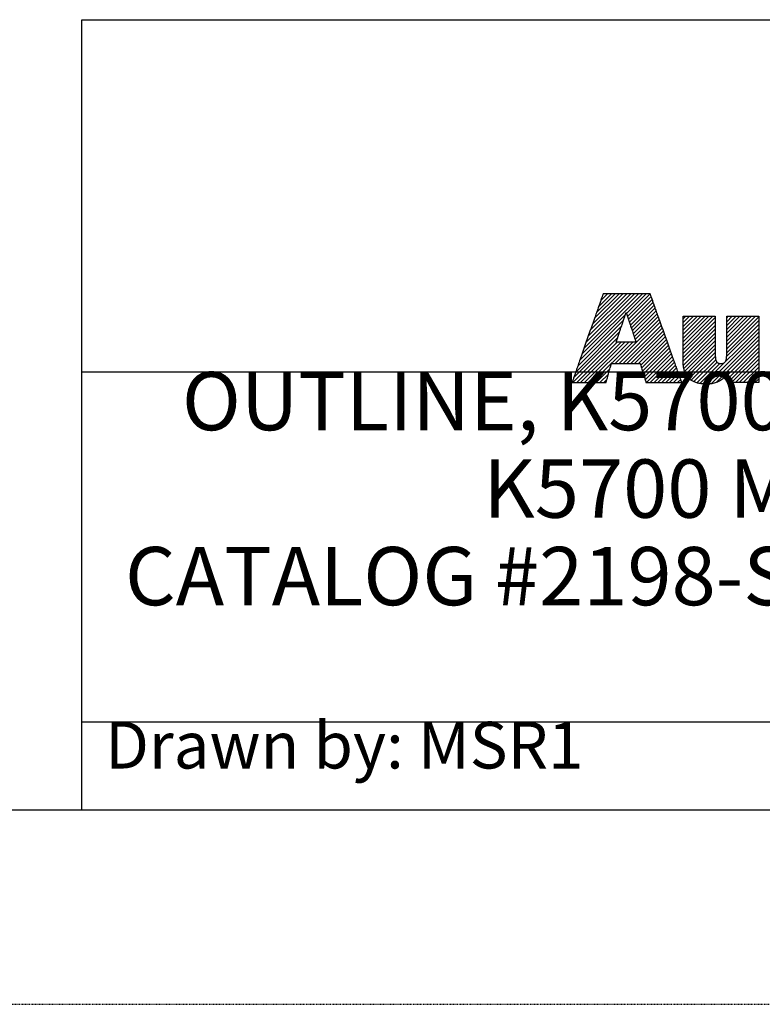
# Model space of a CAD drawing. Units: inches. Extents: x 0 to 3465, y 0 to 2242.
# Drawn here: x 2615 to 2809, y 0 to 258 of the extents above; entities that cross this region are included whole.
import ezdxf

# ---------------------------------------------------------------- set-up
doc = ezdxf.new("R2010")
doc.units = ezdxf.units.IN
doc.header["$LTSCALE"] = 1.87
doc.header["$MEASUREMENT"] = 0
doc.linetypes.add('HIDDEN', pattern=[0.2, 0.1, -0.1])
doc.layers.get('0').update_dxf_attribs({"linetype": 'CONTINUOUS'})
doc.layers.add('DEFAULT_2', color=8, linetype='HIDDEN')
doc.styles.get("Standard").update_dxf_attribs({"font": 'txt', "width": 0.8})

# ---------------------------------------------------------------- blocks, each defined once
blk = doc.blocks.new('SYMBOL_20_BL0', base_point=(28.1419, 1.8451))
at = {"color": 2, "linetype": 'Continuous'}
for p, q in [((27.1065, 1.6723), (27.2618, 1.8276)), ((27.1119, 1.6876), (27.2519, 1.8276)), ((27.1173, 1.703), (27.2419, 1.8276)), ((27.1227, 1.7183), (27.232, 1.8276)), ((27.128, 1.7337), (27.222, 1.8276)), ((27.1334, 1.749), (27.212, 1.8276)), ((27.1388, 1.7644), (27.2021, 1.8276)), ((27.1442, 1.7797), (27.1921, 1.8276)), ((27.1496, 1.7951), (27.1821, 1.8276)), ((27.155, 1.8104), (27.1722, 1.8276)), ((27.1604, 1.8258), (27.1622, 1.8276)), ((27.2211, 1.7769), (27.2718, 1.8276)), ((27.2235, 1.7694), (27.2818, 1.8276)), ((27.226, 1.7619), (27.2845, 1.8204)), ((27.2285, 1.7544), (27.2871, 1.813)), ((27.231, 1.7469), (27.2897, 1.8057)), ((27.2334, 1.7394), (27.2924, 1.7984)), ((27.1011, 1.6569), (27.2184, 1.7742)), ((27.2359, 1.732), (27.295, 1.791)), ((27.2384, 1.7245), (27.2976, 1.7837)), ((27.2409, 1.717), (27.3002, 1.7763)), ((27.0957, 1.6416), (27.2133, 1.7592)), ((27.1922, 1.6483), (27.3055, 1.7616)), ((27.2021, 1.6483), (27.3081, 1.7543)), ((27.2433, 1.7095), (27.3028, 1.769)), ((27.367, 1.6937), (27.4431, 1.7698)), ((27.367, 1.7036), (27.4332, 1.7698)), ((27.367, 1.7136), (27.4232, 1.7698)), ((27.367, 1.7236), (27.4132, 1.7698)), ((27.367, 1.7335), (27.4033, 1.7698)), ((27.367, 1.7435), (27.3933, 1.7698)), ((27.367, 1.7534), (27.3834, 1.7698)), ((27.367, 1.7634), (27.3734, 1.7698)), ((27.367, 1.6837), (27.4495, 1.7662)), ((27.367, 1.6737), (27.4495, 1.7563)), ((27.4787, 1.6659), (27.5614, 1.7486)), ((27.4788, 1.6959), (27.5527, 1.7698)), ((27.4788, 1.7059), (27.5428, 1.7698)), ((27.4788, 1.7158), (27.5328, 1.7698)), ((27.4788, 1.7258), (27.5228, 1.7698)), ((27.4788, 1.7358), (27.5129, 1.7698)), ((27.4788, 1.7457), (27.5029, 1.7698)), ((27.4788, 1.7557), (27.4929, 1.7698)), ((27.4788, 1.7657), (27.483, 1.7698)), ((27.4788, 1.686), (27.5614, 1.7685)), ((27.4788, 1.676), (27.5614, 1.7585)), ((27.0849, 1.6109), (27.2033, 1.7293)), ((27.0903, 1.6262), (27.2083, 1.7442)), ((27.2121, 1.6483), (27.3107, 1.747)), ((27.222, 1.6483), (27.3133, 1.7396)), ((27.232, 1.6483), (27.3159, 1.7323)), ((27.242, 1.6483), (27.3185, 1.7249)), ((27.367, 1.6638), (27.4495, 1.7463)), ((27.367, 1.6538), (27.4495, 1.7363)), ((27.3673, 1.6442), (27.4495, 1.7264)), ((27.4186, 1.5958), (27.5614, 1.7386)), ((27.4279, 1.5952), (27.5614, 1.7286)), ((27.0829, 1.5989), (27.1983, 1.7143)), ((27.0929, 1.5989), (27.1972, 1.7032)), ((27.1029, 1.5989), (27.2072, 1.7032)), ((27.1128, 1.5989), (27.2171, 1.7032)), ((27.1228, 1.5989), (27.2271, 1.7032)), ((27.1327, 1.5989), (27.2371, 1.7032)), ((27.2519, 1.6483), (27.3212, 1.7176)), ((27.2577, 1.6441), (27.3238, 1.7102)), ((27.26, 1.6365), (27.3264, 1.7029)), ((27.3686, 1.6355), (27.4495, 1.7164)), ((27.3707, 1.6277), (27.4495, 1.7065)), ((27.4388, 1.5962), (27.5614, 1.7187)), ((27.4521, 1.5994), (27.5614, 1.7087)), ((27.4834, 1.6208), (27.5614, 1.6988)), ((27.2623, 1.6288), (27.329, 1.6956)), ((27.2646, 1.6212), (27.3316, 1.6882)), ((27.267, 1.6136), (27.3343, 1.6809)), ((27.2693, 1.6059), (27.3369, 1.6735)), ((27.3736, 1.6205), (27.4495, 1.6965)), ((27.3775, 1.6146), (27.4495, 1.6865)), ((27.3823, 1.6094), (27.4495, 1.6766)), ((27.4834, 1.6108), (27.5614, 1.6888)), ((27.4834, 1.6009), (27.5614, 1.6788)), ((27.2722, 1.5989), (27.3395, 1.6662)), ((27.2822, 1.5989), (27.3421, 1.6588)), ((27.2921, 1.5989), (27.3447, 1.6515)), ((27.3878, 1.6049), (27.4496, 1.6667)), ((27.3943, 1.6015), (27.4507, 1.6578)), ((27.4016, 1.5988), (27.4544, 1.6515)), ((27.4095, 1.5967), (27.4612, 1.6484)), ((27.4914, 1.5989), (27.5614, 1.6689)), ((27.5014, 1.5989), (27.5614, 1.6589)), ((27.5113, 1.5989), (27.5614, 1.6489)), ((27.1427, 1.5989), (27.1784, 1.6346)), ((27.3021, 1.5989), (27.3474, 1.6442)), ((27.3121, 1.5989), (27.35, 1.6368)), ((27.322, 1.5989), (27.3526, 1.6295)), ((27.332, 1.5989), (27.3552, 1.6221)), ((27.5213, 1.5989), (27.5614, 1.639)), ((27.5312, 1.5989), (27.5614, 1.629)), ((27.1527, 1.5989), (27.1744, 1.6207)), ((27.1626, 1.5989), (27.1705, 1.6067)), ((27.342, 1.5989), (27.3578, 1.6148)), ((27.3519, 1.5989), (27.3605, 1.6074)), ((27.3619, 1.5989), (27.3631, 1.6001)), ((27.5412, 1.5989), (27.5614, 1.6191)), ((27.5512, 1.5989), (27.5614, 1.6091)), ((27.5611, 1.5989), (27.5614, 1.5991))]:
    blk.add_line(p, q, dxfattribs=at)
for points in [[(27.3483, 1.6415), (27.3472, 1.6447), (27.346, 1.648), (27.3448, 1.6513), (27.3423, 1.6582), (27.3398, 1.6653), (27.3372, 1.6727), (27.3345, 1.6802), (27.3318, 1.6878), (27.329, 1.6956), (27.3262, 1.7034), (27.3206, 1.7192), (27.315, 1.7348), (27.3123, 1.7425), (27.3096, 1.7501), (27.3069, 1.7576), (27.3043, 1.7648), (27.3018, 1.7718), (27.3006, 1.7752), (27.2994, 1.7786), (27.2983, 1.7818), (27.2971, 1.785), (27.296, 1.7881), (27.2949, 1.7911), (27.2939, 1.7941), (27.2929, 1.7969), (27.2919, 1.7997), (27.2909, 1.8023), (27.29, 1.8048), (27.2892, 1.8073), (27.2884, 1.8096), (27.2876, 1.8118), (27.2868, 1.8138), (27.2861, 1.8158), (27.2855, 1.8176), (27.2849, 1.8193), (27.2844, 1.8208), (27.2839, 1.8222), (27.2834, 1.8234), (27.283, 1.8245), (27.2827, 1.8254), (27.2824, 1.8262), (27.2822, 1.8268), (27.282, 1.8273), (27.2819, 1.8275), (27.2819, 1.8276), (27.2819, 1.8276), (27.2817, 1.8276), (27.2815, 1.8276), (27.2812, 1.8276), (27.2808, 1.8276), (27.2803, 1.8276), (27.2797, 1.8276), (27.279, 1.8276), (27.2783, 1.8276), (27.2775, 1.8276), (27.2756, 1.8276), (27.2735, 1.8276), (27.2712, 1.8276), (27.2685, 1.8276), (27.2657, 1.8276), (27.2626, 1.8276), (27.2594, 1.8276), (27.256, 1.8276), (27.2524, 1.8276), (27.2487, 1.8276), (27.2449, 1.8276), (27.241, 1.8276), (27.2329, 1.8276), (27.2163, 1.8276), (27.208, 1.8276), (27.204, 1.8276), (27.2, 1.8276), (27.1961, 1.8276), (27.1924, 1.8276), (27.1887, 1.8276), (27.1852, 1.8276), (27.1819, 1.8276), (27.1787, 1.8276), (27.1758, 1.8276), (27.1731, 1.8276), (27.1706, 1.8276), (27.1683, 1.8276), (27.1663, 1.8276), (27.1654, 1.8276), (27.1646, 1.8276), (27.1639, 1.8276), (27.1632, 1.8276), (27.1627, 1.8276), (27.1622, 1.8276), (27.1618, 1.8276), (27.1614, 1.8276), (27.1612, 1.8276), (27.1611, 1.8276), (27.161, 1.8276), (27.161, 1.8275), (27.1609, 1.8273), (27.1607, 1.8268), (27.1605, 1.8262), (27.1603, 1.8254), (27.1599, 1.8245), (27.1595, 1.8234), (27.1591, 1.8222), (27.1586, 1.8208), (27.1581, 1.8193), (27.1575, 1.8176), (27.1569, 1.8158), (27.1562, 1.8138), (27.1554, 1.8118), (27.1547, 1.8096), (27.1539, 1.8073), (27.153, 1.8048), (27.1521, 1.8023), (27.1512, 1.7997), (27.1502, 1.7969), (27.1492, 1.7941), (27.1482, 1.7911), (27.1472, 1.7881), (27.1461, 1.785), (27.1449, 1.7818), (27.1438, 1.7786), (27.1426, 1.7752), (27.1402, 1.7683), (27.1377, 1.7612), (27.1351, 1.7539), (27.1325, 1.7464), (27.1298, 1.7387), (27.1271, 1.7309), (27.116, 1.6995), (27.1133, 1.6917), (27.1106, 1.684), (27.1079, 1.6764), (27.1053, 1.669), (27.1028, 1.6617), (27.1003, 1.6547), (27.0991, 1.6513), (27.098, 1.648), (27.0968, 1.6447), (27.0957, 1.6415), (27.0946, 1.6384), (27.0935, 1.6354), (27.0925, 1.6324), (27.0915, 1.6296), (27.0906, 1.6269), (27.0896, 1.6242), (27.0887, 1.6217), (27.0879, 1.6193), (27.0871, 1.617), (27.0863, 1.6148), (27.0856, 1.6127), (27.0849, 1.6108), (27.0843, 1.6089), (27.0837, 1.6073), (27.0831, 1.6057), (27.0827, 1.6043), (27.0822, 1.6031), (27.0818, 1.602), (27.0815, 1.6011), (27.0812, 1.6003), (27.081, 1.5997), (27.0809, 1.5993), (27.0808, 1.599), (27.0807, 1.5989)], [(27.2198, 1.7786), (27.2199, 1.7786), (27.2199, 1.7786), (27.22, 1.7786), (27.2201, 1.7786), (27.2202, 1.7786), (27.2203, 1.7786), (27.2204, 1.7786), (27.2204, 1.7786), (27.2205, 1.7786), (27.2205, 1.7786), (27.2205, 1.7786), (27.2205, 1.7786), (27.2205, 1.7786), (27.2205, 1.7785), (27.2205, 1.7785), (27.2206, 1.7784), (27.2206, 1.7783), (27.2207, 1.778), (27.2208, 1.7777), (27.2209, 1.7773), (27.2211, 1.7769), (27.2212, 1.7764), (27.2214, 1.7758), (27.2216, 1.7752), (27.2218, 1.7745), (27.2221, 1.7738), (27.2223, 1.773), (27.2226, 1.7722), (27.2229, 1.7713), (27.2232, 1.7704), (27.2235, 1.7694), (27.2239, 1.7684), (27.2242, 1.7674), (27.2246, 1.7663), (27.2249, 1.7652), (27.2253, 1.764), (27.2257, 1.7628), (27.2261, 1.7616), (27.2265, 1.7603), (27.227, 1.7591), (27.2274, 1.7578), (27.2278, 1.7564), (27.2283, 1.7551), (27.2287, 1.7537), (27.2296, 1.751), (27.2306, 1.7481), (27.2315, 1.7453), (27.2325, 1.7424), (27.2344, 1.7366), (27.2353, 1.7337), (27.2363, 1.7309), (27.2372, 1.7281), (27.2376, 1.7267), (27.2381, 1.7254), (27.2385, 1.7241), (27.239, 1.7228), (27.2394, 1.7215), (27.2398, 1.7202), (27.2402, 1.719), (27.2406, 1.7178), (27.241, 1.7167), (27.2413, 1.7155), (27.2417, 1.7145), (27.242, 1.7134), (27.2424, 1.7124), (27.2427, 1.7114), (27.243, 1.7105), (27.2433, 1.7096), (27.2436, 1.7088), (27.2438, 1.708), (27.2441, 1.7073), (27.2443, 1.7066), (27.2445, 1.706), (27.2447, 1.7054), (27.2448, 1.7049), (27.245, 1.7045), (27.2451, 1.7041), (27.2452, 1.7038), (27.2453, 1.7035), (27.2453, 1.7034), (27.2454, 1.7034), (27.2454, 1.7033), (27.2454, 1.7032), (27.2454, 1.7032), (27.2454, 1.7032), (27.2454, 1.7032), (27.2453, 1.7032), (27.2452, 1.7032), (27.245, 1.7032), (27.2448, 1.7032), (27.2446, 1.7032), (27.2443, 1.7032), (27.2439, 1.7032), (27.2435, 1.7032), (27.2431, 1.7032), (27.2427, 1.7032), (27.2422, 1.7032), (27.2417, 1.7032), (27.2411, 1.7032), (27.2405, 1.7032), (27.2399, 1.7032), (27.2392, 1.7032), (27.2385, 1.7032), (27.2378, 1.7032), (27.2371, 1.7032), (27.2363, 1.7032), (27.2356, 1.7032), (27.2348, 1.7032), (27.2339, 1.7032), (27.2322, 1.7032), (27.2305, 1.7032), (27.2286, 1.7032), (27.2268, 1.7032), (27.2249, 1.7032), (27.2229, 1.7032), (27.219, 1.7032), (27.2152, 1.7032), (27.2132, 1.7032), (27.2114, 1.7032), (27.2095, 1.7032), (27.2078, 1.7032), (27.2061, 1.7032), (27.2053, 1.7032), (27.2045, 1.7032), (27.2037, 1.7032), (27.2029, 1.7032), (27.2022, 1.7032), (27.2015, 1.7032), (27.2008, 1.7032), (27.2001, 1.7032), (27.1995, 1.7032), (27.1989, 1.7032), (27.1984, 1.7032), (27.1978, 1.7032), (27.1974, 1.7032), (27.1969, 1.7032), (27.1965, 1.7032), (27.1961, 1.7032), (27.1958, 1.7032), (27.1955, 1.7032), (27.1952, 1.7032), (27.195, 1.7032), (27.1948, 1.7032), (27.1947, 1.7032), (27.1946, 1.7032), (27.1946, 1.7032), (27.1946, 1.7032), (27.1946, 1.7032), (27.1946, 1.7033), (27.1947, 1.7034), (27.1947, 1.7034), (27.1947, 1.7035), (27.1948, 1.7038), (27.1949, 1.7041), (27.195, 1.7045), (27.1952, 1.7049), (27.1953, 1.7054), (27.1955, 1.706), (27.1957, 1.7066), (27.196, 1.7073), (27.1962, 1.708), (27.1965, 1.7088), (27.1968, 1.7096), (27.197, 1.7105), (27.1974, 1.7114), (27.1977, 1.7124), (27.198, 1.7134), (27.1984, 1.7145), (27.1987, 1.7155), (27.1991, 1.7167), (27.1995, 1.7178), (27.1999, 1.719), (27.2003, 1.7202), (27.2007, 1.7215), (27.2011, 1.7228), (27.2016, 1.7241), (27.202, 1.7254), (27.2025, 1.7267), (27.2029, 1.7281), (27.2039, 1.7309), (27.2048, 1.7337), (27.2058, 1.7366), (27.2067, 1.7395), (27.2087, 1.7453), (27.2096, 1.7481), (27.2106, 1.751), (27.2115, 1.7537), (27.212, 1.7551), (27.2124, 1.7564), (27.2129, 1.7578), (27.2133, 1.7591), (27.2137, 1.7603), (27.2141, 1.7616), (27.2146, 1.7628), (27.215, 1.764), (27.2153, 1.7652), (27.2157, 1.7663), (27.2161, 1.7674), (27.2164, 1.7684)], [(27.2164, 1.7684), (27.2168, 1.7694), (27.2171, 1.7704), (27.2174, 1.7713), (27.2177, 1.7722), (27.218, 1.773), (27.2182, 1.7738), (27.2185, 1.7745), (27.2187, 1.7752), (27.2189, 1.7758), (27.2191, 1.7764), (27.2193, 1.7769), (27.2194, 1.7773), (27.2195, 1.7777), (27.2197, 1.778), (27.2197, 1.7783), (27.2198, 1.7784), (27.2198, 1.7785), (27.2198, 1.7785), (27.2198, 1.7786), (27.2198, 1.7786), (27.2198, 1.7786)], [(27.367, 1.748), (27.367, 1.751), (27.367, 1.7539), (27.367, 1.7566), (27.367, 1.7579), (27.367, 1.7591), (27.367, 1.7602), (27.367, 1.7613), (27.367, 1.7624), (27.367, 1.7634), (27.367, 1.7643), (27.367, 1.7652), (27.367, 1.766), (27.367, 1.7667), (27.367, 1.7673), (27.367, 1.7679), (27.367, 1.7684), (27.367, 1.7689), (27.367, 1.7692), (27.367, 1.7695), (27.367, 1.7697), (27.367, 1.7698), (27.367, 1.7698), (27.3671, 1.7698), (27.3673, 1.7698), (27.3675, 1.7698), (27.3678, 1.7698), (27.3685, 1.7698), (27.3694, 1.7698), (27.3705, 1.7698), (27.3718, 1.7698), (27.3732, 1.7698), (27.3748, 1.7698), (27.3766, 1.7698), (27.3785, 1.7698), (27.3805, 1.7698), (27.3827, 1.7698), (27.3849, 1.7698), (27.3873, 1.7698), (27.3897, 1.7698), (27.3922, 1.7698), (27.3948, 1.7698), (27.3974, 1.7698), (27.4028, 1.7698), (27.4137, 1.7698), (27.4191, 1.7698), (27.4217, 1.7698), (27.4243, 1.7698), (27.4268, 1.7698), (27.4292, 1.7698), (27.4316, 1.7698), (27.4338, 1.7698), (27.436, 1.7698), (27.438, 1.7698), (27.4399, 1.7698), (27.4417, 1.7698), (27.4433, 1.7698), (27.4447, 1.7698), (27.446, 1.7698), (27.4471, 1.7698), (27.448, 1.7698), (27.4487, 1.7698), (27.449, 1.7698), (27.4492, 1.7698), (27.4494, 1.7698), (27.4495, 1.7698), (27.4495, 1.7698), (27.4495, 1.7697), (27.4495, 1.7695), (27.4495, 1.7693), (27.4495, 1.769), (27.4495, 1.7687), (27.4495, 1.7682), (27.4495, 1.7678), (27.4495, 1.7672), (27.4495, 1.7666), (27.4495, 1.766), (27.4495, 1.7652), (27.4495, 1.7645), (27.4495, 1.7628), (27.4495, 1.7609), (27.4495, 1.7588), (27.4495, 1.7566), (27.4495, 1.7542), (27.4495, 1.7517), (27.4495, 1.749), (27.4495, 1.7463), (27.4495, 1.7434), (27.4495, 1.7404), (27.4495, 1.7373), (27.4495, 1.7342), (27.4495, 1.731), (27.4495, 1.7246), (27.4495, 1.718), (27.4495, 1.7115), (27.4495, 1.7052), (27.4495, 1.7021), (27.4495, 1.6991), (27.4495, 1.6961), (27.4495, 1.6933), (27.4495, 1.6906), (27.4495, 1.688), (27.4495, 1.6855), (27.4495, 1.6832), (27.4495, 1.6811), (27.4495, 1.6791), (27.4495, 1.6773), (27.4495, 1.6758), (27.4495, 1.6751), (27.4495, 1.6744), (27.4495, 1.6738), (27.4495, 1.6733), (27.4495, 1.6728), (27.4495, 1.6724), (27.4495, 1.672), (27.4495, 1.6717), (27.4495, 1.6715), (27.4495, 1.6714), (27.4495, 1.6712), (27.4495, 1.6698), (27.4495, 1.6671), (27.4497, 1.6643), (27.45, 1.6615), (27.4502, 1.6601), (27.4504, 1.6587), (27.4508, 1.6574), (27.4512, 1.6562), (27.4517, 1.655), (27.4523, 1.6538), (27.453, 1.6528), (27.4538, 1.6518), (27.4547, 1.6509), (27.4557, 1.6501), (27.4569, 1.6494), (27.4582, 1.6488), (27.4596, 1.6484), (27.4612, 1.6481), (27.4621, 1.648), (27.463, 1.6479), (27.4649, 1.6479), (27.4658, 1.648), (27.4667, 1.6481), (27.4675, 1.6482), (27.4683, 1.6484), (27.4698, 1.6488), (27.4712, 1.6494), (27.4724, 1.65), (27.4734, 1.6508), (27.4744, 1.6517), (27.4752, 1.6527), (27.4759, 1.6537), (27.4765, 1.6549), (27.477, 1.6561), (27.4775, 1.6573), (27.4778, 1.6586), (27.4781, 1.66), (27.4784, 1.6613), (27.4785, 1.6627), (27.4787, 1.6656), (27.4788, 1.6684), (27.4788, 1.6711), (27.4788, 1.6712), (27.4788, 1.6713), (27.4788, 1.6713), (27.4788, 1.6715), (27.4788, 1.6717), (27.4788, 1.6719), (27.4788, 1.6723), (27.4788, 1.6727), (27.4788, 1.6731), (27.4788, 1.6736), (27.4788, 1.6742), (27.4788, 1.6749), (27.4788, 1.6755), (27.4788, 1.6763), (27.4788, 1.6771), (27.4788, 1.6788), (27.4788, 1.6808), (27.4788, 1.6829), (27.4788, 1.6852), (27.4788, 1.6876), (27.4788, 1.6902), (27.4788, 1.6929), (27.4788, 1.6957), (27.4788, 1.6986), (27.4788, 1.7016), (27.4788, 1.7047), (27.4788, 1.711), (27.4788, 1.7241), (27.4788, 1.7305), (27.4788, 1.7369), (27.4788, 1.7399), (27.4788, 1.7429), (27.4788, 1.7458), (27.4788, 1.7486), (27.4788, 1.7513), (27.4788, 1.7538), (27.4788, 1.7563), (27.4788, 1.7585), (27.4788, 1.7606)], [(27.5614, 1.5989), (27.5613, 1.5989), (27.5612, 1.5989), (27.5611, 1.5989), (27.5609, 1.5989), (27.5604, 1.5989), (27.5596, 1.5989), (27.5587, 1.5989), (27.5576, 1.5989), (27.5563, 1.5989), (27.5549, 1.5989), (27.5533, 1.5989), (27.5516, 1.5989), (27.5498, 1.5989), (27.5478, 1.5989), (27.5457, 1.5989), (27.5436, 1.5989), (27.5413, 1.5989), (27.539, 1.5989), (27.5366, 1.5989), (27.5341, 1.5989), (27.5291, 1.5989), (27.5188, 1.5989), (27.5137, 1.5989), (27.5087, 1.5989), (27.5063, 1.5989), (27.504, 1.5989), (27.5017, 1.5989), (27.4995, 1.5989), (27.4974, 1.5989), (27.4954, 1.5989), (27.4936, 1.5989), (27.4918, 1.5989), (27.4902, 1.5989), (27.4887, 1.5989), (27.4874, 1.5989), (27.4863, 1.5989), (27.4853, 1.5989), (27.4845, 1.5989), (27.484, 1.5989), (27.4837, 1.5989), (27.4836, 1.5989), (27.4835, 1.5989), (27.4834, 1.5989), (27.4834, 1.5989), (27.4834, 1.599), (27.4834, 1.5992), (27.4834, 1.5995), (27.4834, 1.5998), (27.4834, 1.6002), (27.4834, 1.6007), (27.4834, 1.6012), (27.4834, 1.6018), (27.4834, 1.6031), (27.4834, 1.6046), (27.4834, 1.6062), (27.4834, 1.608), (27.4834, 1.6099), (27.4834, 1.6137), (27.4834, 1.6176), (27.4834, 1.6194), (27.4834, 1.6212), (27.4834, 1.6228), (27.4834, 1.6243), (27.4834, 1.6256), (27.4834, 1.6261), (27.4834, 1.6266), (27.4834, 1.6271), (27.4834, 1.6274), (27.4834, 1.6278), (27.4834, 1.628), (27.4834, 1.6282), (27.4834, 1.6282), (27.4834, 1.6283), (27.4834, 1.6283), (27.4833, 1.6283), (27.4833, 1.6283), (27.4832, 1.6283), (27.4831, 1.6283), (27.483, 1.6283), (27.4829, 1.6283), (27.4829, 1.6283), (27.4828, 1.6283), (27.4828, 1.6283), (27.4828, 1.6283), (27.4828, 1.6283), (27.4828, 1.6283), (27.4828, 1.6283), (27.4827, 1.6282), (27.4826, 1.6278), (27.4819, 1.6262), (27.4811, 1.6247), (27.4804, 1.6232), (27.4796, 1.6218), (27.4788, 1.6204), (27.4779, 1.6191), (27.4761, 1.6165), (27.4742, 1.6141), (27.4721, 1.6118), (27.4699, 1.6097), (27.4677, 1.6078), (27.4653, 1.606), (27.4628, 1.6043), (27.4603, 1.6028), (27.4576, 1.6015), (27.4549, 1.6002), (27.4521, 1.5992), (27.4493, 1.5982), (27.4464, 1.5974), (27.4435, 1.5967), (27.4405, 1.5961), (27.4375, 1.5957), (27.4345, 1.5954), (27.4314, 1.5952), (27.4283, 1.5952), (27.4276, 1.5952), (27.4272, 1.5952), (27.427, 1.5952), (27.4267, 1.5952), (27.4238, 1.5952), (27.421, 1.5953), (27.4183, 1.5955), (27.4157, 1.5957), (27.4132, 1.596), (27.4107, 1.5964), (27.4083, 1.5968), (27.406, 1.5973), (27.4038, 1.5978), (27.4016, 1.5985), (27.3995, 1.5991), (27.3975, 1.5998), (27.3955, 1.6006), (27.3937, 1.6015), (27.3919, 1.6023), (27.3901, 1.6033), (27.3885, 1.6043), (27.3869, 1.6053), (27.3854, 1.6064), (27.3839, 1.6076), (27.3825, 1.6088), (27.3812, 1.6101), (27.3799, 1.6114), (27.3787, 1.6127), (27.3776, 1.6141), (27.3765, 1.6155), (27.3755, 1.617), (27.3746, 1.6186), (27.3737, 1.6201), (27.3728, 1.6218), (27.3721, 1.6234), (27.3713, 1.6251), (27.3707, 1.6269), (27.3701, 1.6286), (27.3695, 1.6305), (27.3691, 1.6323), (27.3686, 1.6342), (27.3682, 1.6361), (27.3679, 1.6381), (27.3676, 1.6401), (27.3674, 1.6421), (27.3672, 1.6442), (27.3671, 1.6463), (27.367, 1.6484), (27.367, 1.6506), (27.367, 1.6515), (27.367, 1.6518), (27.367, 1.6522), (27.367, 1.6527), (27.367, 1.6533), (27.367, 1.654), (27.367, 1.6547), (27.367, 1.6555), (27.367, 1.6563), (27.367, 1.6573), (27.367, 1.6582), (27.367, 1.6593), (27.367, 1.6604), (27.367, 1.6615), (27.367, 1.6628), (27.367, 1.6653), (27.367, 1.6681), (27.367, 1.6711), (27.367, 1.6742), (27.367, 1.6775), (27.367, 1.6809), (27.367, 1.6844), (27.367, 1.6881), (27.367, 1.6918), (27.367, 1.6956), (27.367, 1.6995), (27.367, 1.7073), (27.367, 1.7152), (27.367, 1.723), (27.367, 1.7268), (27.367, 1.7306), (27.367, 1.7343), (27.367, 1.7379), (27.367, 1.7414), (27.367, 1.7447), (27.367, 1.748)], [(27.4788, 1.7606), (27.4788, 1.7625), (27.4788, 1.7642), (27.4788, 1.765), (27.4788, 1.7657), (27.4788, 1.7664), (27.4788, 1.767), (27.4788, 1.7676), (27.4788, 1.7681), (27.4788, 1.7685), (27.4788, 1.7689), (27.4788, 1.7692), (27.4788, 1.7695), (27.4788, 1.7697), (27.4788, 1.7698), (27.4788, 1.7698), (27.4789, 1.7698), (27.4791, 1.7698), (27.4793, 1.7698), (27.4795, 1.7698), (27.4798, 1.7698), (27.4802, 1.7698), (27.4811, 1.7698), (27.4821, 1.7698), (27.4834, 1.7698), (27.4848, 1.7698), (27.4864, 1.7698), (27.4881, 1.7698), (27.49, 1.7698), (27.492, 1.7698), (27.4942, 1.7698), (27.4964, 1.7698), (27.4987, 1.7698), (27.5012, 1.7698), (27.5037, 1.7698), (27.5062, 1.7698), (27.5088, 1.7698), (27.5142, 1.7698), (27.5197, 1.7698), (27.5251, 1.7698), (27.5305, 1.7698), (27.5357, 1.7698), (27.5383, 1.7698), (27.5407, 1.7698), (27.5431, 1.7698), (27.5453, 1.7698), (27.5475, 1.7698), (27.5495, 1.7698), (27.5515, 1.7698), (27.5532, 1.7698), (27.5549, 1.7698), (27.5564, 1.7698), (27.5577, 1.7698), (27.5588, 1.7698), (27.5597, 1.7698), (27.5605, 1.7698), (27.5608, 1.7698), (27.561, 1.7698), (27.5612, 1.7698), (27.5613, 1.7698), (27.5613, 1.7698), (27.5614, 1.7698), (27.5614, 1.7697), (27.5614, 1.7694), (27.5614, 1.7691), (27.5614, 1.7686), (27.5614, 1.768), (27.5614, 1.7673), (27.5614, 1.7665), (27.5614, 1.7656), (27.5614, 1.7646), (27.5614, 1.7635), (27.5614, 1.7623), (27.5614, 1.761), (27.5614, 1.7596), (27.5614, 1.7581), (27.5614, 1.7565), (27.5614, 1.7549), (27.5614, 1.7532), (27.5614, 1.7514), (27.5614, 1.7495), (27.5614, 1.7475), (27.5614, 1.7455), (27.5614, 1.7434), (27.5614, 1.7413), (27.5614, 1.7391), (27.5614, 1.7368), (27.5614, 1.7345), (27.5614, 1.7297), (27.5614, 1.7247), (27.5614, 1.7196), (27.5614, 1.7143), (27.5614, 1.7089), (27.5614, 1.7034), (27.5614, 1.6978), (27.5614, 1.6922), (27.5614, 1.6809), (27.5614, 1.6696), (27.5614, 1.664), (27.5614, 1.6586), (27.5614, 1.6532), (27.5614, 1.6479), (27.5614, 1.6428), (27.5614, 1.6379), (27.5614, 1.6331), (27.5614, 1.6308), (27.5614, 1.6286), (27.5614, 1.6264), (27.5614, 1.6243), (27.5614, 1.6223), (27.5614, 1.6203), (27.5614, 1.6184), (27.5614, 1.6165), (27.5614, 1.6147), (27.5614, 1.6131), (27.5614, 1.6114), (27.5614, 1.6099), (27.5614, 1.6085), (27.5614, 1.6071), (27.5614, 1.6059), (27.5614, 1.6047), (27.5614, 1.6036), (27.5614, 1.6027), (27.5614, 1.6018), (27.5614, 1.6011), (27.5614, 1.6004), (27.5614, 1.5999), (27.5614, 1.5995), (27.5614, 1.5991), (27.5614, 1.599), (27.5614, 1.5989)], [(27.0807, 1.5989), (27.0809, 1.5989), (27.0813, 1.5989), (27.0819, 1.5989), (27.0828, 1.5989), (27.0839, 1.5989), (27.0853, 1.5989), (27.0868, 1.5989), (27.0885, 1.5989), (27.0904, 1.5989), (27.0925, 1.5989), (27.0947, 1.5989), (27.097, 1.5989), (27.0995, 1.5989), (27.1021, 1.5989), (27.1048, 1.5989), (27.1075, 1.5989), (27.1133, 1.5989), (27.1192, 1.5989), (27.1312, 1.5989), (27.1371, 1.5989), (27.1428, 1.5989), (27.1455, 1.5989), (27.1482, 1.5989), (27.1507, 1.5989), (27.1531, 1.5989), (27.1554, 1.5989), (27.1575, 1.5989), (27.1595, 1.5989), (27.1613, 1.5989), (27.1629, 1.5989), (27.1644, 1.5989), (27.1656, 1.5989), (27.1666, 1.5989), (27.1674, 1.5989), (27.1679, 1.5989), (27.1682, 1.5989), (27.1682, 1.5989), (27.1683, 1.5991), (27.1684, 1.5994), (27.1685, 1.5998), (27.1686, 1.6004), (27.1688, 1.6011), (27.1691, 1.6019), (27.1693, 1.6028), (27.1696, 1.6038), (27.1699, 1.6049), (27.1703, 1.6062), (27.1707, 1.6074), (27.171, 1.6088), (27.1719, 1.6117), (27.1728, 1.6148), (27.1737, 1.6181), (27.1747, 1.6215), (27.1766, 1.6283), (27.1775, 1.6316), (27.1784, 1.6348), (27.1793, 1.6377), (27.1797, 1.6391), (27.1801, 1.6405), (27.1804, 1.6417), (27.1808, 1.6429), (27.1811, 1.6439), (27.1813, 1.6449), (27.1816, 1.6458), (27.1818, 1.6465), (27.182, 1.6472), (27.1821, 1.6477), (27.1822, 1.648), (27.1823, 1.6483), (27.1823, 1.6483), (27.1824, 1.6483), (27.1828, 1.6483), (27.1833, 1.6483), (27.1841, 1.6483), (27.185, 1.6483), (27.1862, 1.6483), (27.1875, 1.6483), (27.1889, 1.6483), (27.1905, 1.6483), (27.1923, 1.6483), (27.1941, 1.6483), (27.1961, 1.6483), (27.1982, 1.6483), (27.2004, 1.6483), (27.2027, 1.6483), (27.2074, 1.6483), (27.2124, 1.6483), (27.2174, 1.6483), (27.2276, 1.6483), (27.2325, 1.6483), (27.2372, 1.6483), (27.2394, 1.6483), (27.2415, 1.6483), (27.2436, 1.6483), (27.2455, 1.6483), (27.2473, 1.6483), (27.249, 1.6483), (27.2505, 1.6483), (27.2519, 1.6483), (27.2531, 1.6483), (27.2541, 1.6483), (27.255, 1.6483), (27.2557, 1.6483), (27.2561, 1.6483), (27.2563, 1.6483), (27.2564, 1.6483), (27.2564, 1.6482), (27.2565, 1.6479), (27.2566, 1.6474), (27.2568, 1.6469), (27.257, 1.6462), (27.2573, 1.6454), (27.2576, 1.6444), (27.2579, 1.6434), (27.2582, 1.6423), (27.2586, 1.6411), (27.259, 1.6398), (27.2598, 1.637), (27.2607, 1.634), (27.2617, 1.6308), (27.2638, 1.624), (27.2658, 1.6173), (27.2668, 1.614), (27.2678, 1.611), (27.2686, 1.6081), (27.269, 1.6068), (27.2694, 1.6055), (27.2698, 1.6044), (27.2701, 1.6033), (27.2704, 1.6023), (27.2707, 1.6015), (27.2709, 1.6007), (27.2711, 1.6001), (27.2712, 1.5996), (27.2713, 1.5992), (27.2714, 1.599), (27.2714, 1.5989), (27.2716, 1.5989), (27.272, 1.5989), (27.2727, 1.5989), (27.2736, 1.5989), (27.2748, 1.5989), (27.2762, 1.5989), (27.2778, 1.5989), (27.2796, 1.5989), (27.2816, 1.5989), (27.2838, 1.5989), (27.2861, 1.5989), (27.2886, 1.5989), (27.2912, 1.5989), (27.2939, 1.5989), (27.2967, 1.5989), (27.2996, 1.5989), (27.3057, 1.5989), (27.3119, 1.5989), (27.3183, 1.5989), (27.3246, 1.5989), (27.3308, 1.5989), (27.3368, 1.5989), (27.3396, 1.5989), (27.3424, 1.5989), (27.3451, 1.5989), (27.3476, 1.5989), (27.35, 1.5989), (27.3522, 1.5989), (27.3543, 1.5989), (27.3562, 1.5989), (27.3579, 1.5989), (27.3595, 1.5989), (27.3607, 1.5989), (27.3618, 1.5989), (27.3626, 1.5989), (27.3632, 1.5989), (27.3635, 1.5989), (27.3635, 1.5989), (27.3635, 1.599), (27.3634, 1.5993), (27.3632, 1.5997), (27.363, 1.6003), (27.3627, 1.6011), (27.3624, 1.602), (27.362, 1.6031), (27.3616, 1.6043), (27.3611, 1.6057), (27.3605, 1.6073), (27.3599, 1.6089), (27.3593, 1.6108), (27.3586, 1.6127), (27.3578, 1.6148), (27.3571, 1.617), (27.3562, 1.6193), (27.3554, 1.6217), (27.3545, 1.6242), (27.3535, 1.6269), (27.3525, 1.6296), (27.3515, 1.6324), (27.3505, 1.6354), (27.3494, 1.6384), (27.3483, 1.6415)]]:
    blk.add_lwpolyline(points, dxfattribs=at)
blk = doc.blocks.new('*T5')
at = {"color": 0, "linetype": 'ByBlock', "lineweight": -2, "transparency": 16777216}
for p, q in [((0, 207.11), (782.59, 207.11)), ((0, 0), (0, 207.11)), ((469.55, 0), (469.55, 207.11)), ((782.59, 0), (782.59, 207.11)), ((0, 114.79), (782.59, 114.79)), ((469.55, 84.22), (782.59, 84.22)), ((508.68, 0), (508.68, 84.22)), ((743.46, 0), (743.46, 84.22)), ((0, 23.08), (469.55, 23.08)), ((234.78, 0), (234.78, 23.08)), ((0, 0), (782.59, 0))]:
    blk.add_line(p, q, dxfattribs=at)
at = {"color": 0, "linetype": 'Continuous', "transparency": 16777216, "insert": (626.07, 207.11), "char_height": 7.6425, "width": 300.8079, "attachment_point": 2}
blk.add_mtext(' \\PCONFIDENTIAL AND PROPRIETARY INFORMATION.\\PTHIS DOCUMENT CONTAINS CONFIDENTIAL AND PROPRIETARY \\PINFORMATION OF ROCKWELL AUTOMATION, INC. AND MAY \\PNOT BE USED, COPIED OR DISCLOSED TO OTHERS, EXCEPT \\PWITH THE AUTHORIZED WRITTEN PERMISSION OF ROCKWELL \\PAUTOMATION, INC.', dxfattribs=at)
at = {"color": 0, "linetype": 'Continuous', "transparency": 16777216, "line_spacing_factor": 0.9}
for s, insert, char_height, width, attachment_point in [('OUTLINE, K5700 SINGLE AXIS INVERTER, 85\\P{\\H1x;K5700 MULTI-AXIS SYSTEM\\PCATALOG #2198-S086-ERS3 & 2198-S130-ERS3}', (234.78, 114.79), 15.285, 457.3259, 2), ('Sheet 1 Of 1', (626.07, 114.79), 12.228, 300.8079, 2), ('Size\\P \\P \\P{\\H2.3077x;D}', (489.12, 84.22), 6.6235, 26.9015, 2), (' \\P{\\W1.0;10001566902}', (626.07, 84.22), 15.285, 222.549, 2), ('Ver\\P{\\H0.018117x; \\P\\H127.38x;00}', (763.02, 84.22), 6.6235, 26.9015, 2), ('Drawn by: MSR1', (6.11, 23.08), 12.228, 222.549, 1), ('Date: APR-08-2015', (240.89, 23.08), 12.228, 222.549, 1)]:
    blk.add_mtext(s, dxfattribs=dict(at, insert=insert, char_height=char_height, width=width, attachment_point=attachment_point))

msp = doc.modelspace()

# ---------------------------------------------------------------- linework, layer by layer
at = {"color": 7, "linetype": 'Continuous'}
msp.add_line((50.95, 50.95), (3413.64, 50.95), dxfattribs=at)
at = {"layer": 'DEFAULT_2', "color": 8, "linetype": 'HIDDEN'}
msp.add_line((0, 0), (3464.59, 0), dxfattribs=at)

# ---------------------------------------------------------------- block references
msp.add_blockref('*T5', (2631.05, 50.95))
at = {"color": 2, "linetype": 'Continuous', "xscale": 101.899705015615, "yscale": 101.899705015615, "zscale": 101.899705015615}
msp.add_blockref('SYMBOL_20_BL0', (2867.65, 188.02), dxfattribs=at)

doc.saveas('drawing.dxf')
